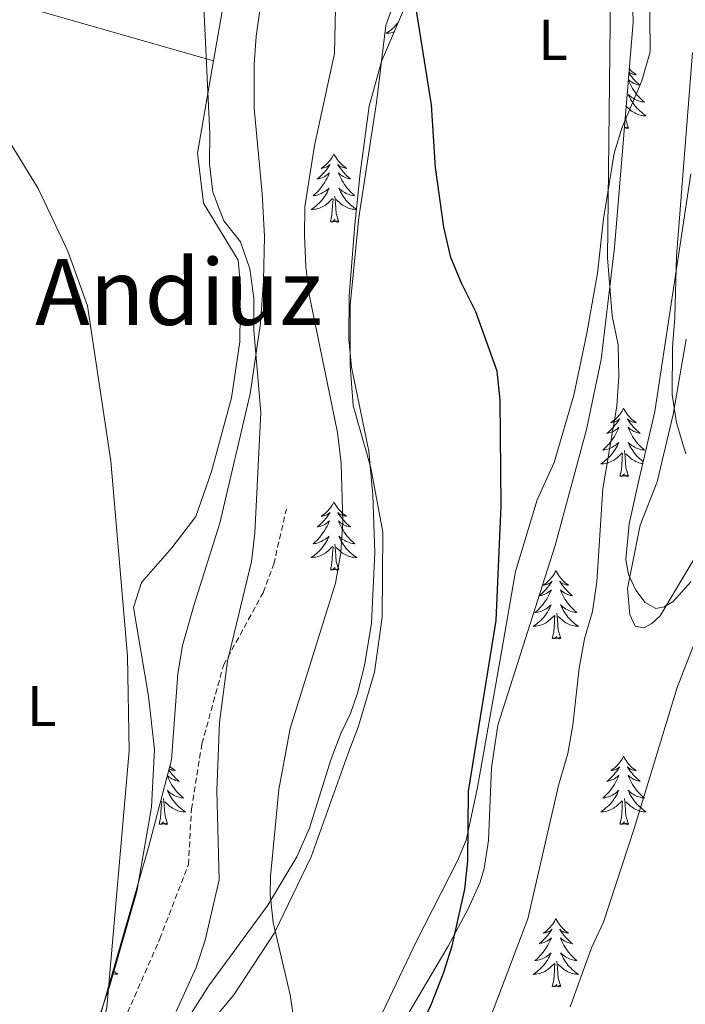
# Model space of a CAD drawing. Units: metres. Extents: x 603331 to 607830, y 4717241 to 4720279.
# Drawn here: x 604453 to 604570, y 4719100 to 4719272 of the extents above; entities that cross this region are included whole.
import ezdxf
from ezdxf.enums import TextEntityAlignment as Align

# ---------------------------------------------------------------- set-up
doc = ezdxf.new("R2010")
doc.units = ezdxf.units.M
doc.header["$MEASUREMENT"] = 0
doc.linetypes.add('TRAZOSX2', pattern=[1.5, 1, -0.5])
for name, color, linetype, lineweight in [('Level 21', 19, 'Continuous', 0), ('Level 35', 92, 'Continuous', 0), ('Level 36', 19, 'Continuous', 40), ('Level 37', 92, 'Continuous', 0), ('Level 4', 36, 'Continuous', 30), ('Level 45', 19, 'Continuous', 0), ('Level 5', 36, 'Continuous', 0)]:
    doc.layers.add(name, color=color, linetype=linetype, lineweight=lineweight)
doc.styles.add('Arial', font='ARIAL.TTF', dxfattribs={"height": 0.2})

msp = doc.modelspace()

# ---------------------------------------------------------------- linework, layer by layer
at = {"layer": 'Level 21', "color": 19, "linetype": 'TRAZOSX2', "lineweight": 0}
msp.add_polyline3d([(604420.38, 4718956.03, 503.23), (604423.32, 4718969.78, 503.51), (604427.49, 4718983.72, 504.17), (604432.39, 4718999.65, 505.58), (604437.31, 4719013.31, 506.8), (604442.03, 4719027.91, 507.65), (604444.08, 4719032.82, 507.65), (604448.44, 4719044.22, 508.3), (604454.69, 4719054.6, 509.25), (604456.91, 4719062.32, 509.81), (604459.96, 4719073.44, 510), (604463.13, 4719080.6, 510.56), (604465.74, 4719085.32, 510.66), (604470.3, 4719094.56, 511.5), (604477.74, 4719111.53, 512.92), (604482.75, 4719124.54, 513.57), (604483.27, 4719134.23, 514.04), (604485.1, 4719145.62, 514.33), (604488.88, 4719159.38, 515.08), (604495.78, 4719172.02, 516.02), (604497.64, 4719177.01, 516.21), (604499.85, 4719186.62, 516.87)], dxfattribs=at)
at = {"layer": 'Level 35', "color": 92, "linetype": 'Continuous', "lineweight": 0, "ltscale": 0.5}
for points in [[(604528.12, 4719110.25, 528.72), (604531.64, 4719116.89, 529.33), (604533.69, 4719121.45, 529.5), (604534.38, 4719123.83, 529.58), (604535.16, 4719128.75, 529.73), (604535.68, 4719141.43, 530.08), (604536.77, 4719148.85, 530.28), (604546.81, 4719180.24, 531.13), (604552.25, 4719200.55, 531.62), (604554.81, 4719212.78, 531.9), (604557.14, 4719232.34, 532.43), (604560.4, 4719271.71, 533.74), (604560.06, 4719284.13, 533.75), (604560.37, 4719286.62, 533.73), (604561.08, 4719289.09, 533.72), (604562.88, 4719292.39, 533.74), (604564.83, 4719294.42, 533.86), (604567.04, 4719295.72, 534.13), (604569.41, 4719296.52, 534.5), (604574.91, 4719297.62, 535.46)], [(604523.97, 4719282.44, 529.5), (604516.44, 4719264.83, 528.8), (604514.29, 4719257.02, 528.33), (604512.67, 4719244.87, 525.59), (604512.32, 4719241.32, 525.12), (604511.82, 4719236.35, 524.95), (604510.84, 4719223.83, 525.23), (604510.73, 4719216.34, 525.12), (604511.23, 4719211.42, 524.73), (604514.25, 4719196.73, 523.41), (604514.93, 4719189.08, 523.22)], [(604466.78, 4719096.3, 516.34), (604475.78, 4719127.51, 515.26), (604479.76, 4719142.83, 514.7), (604480.88, 4719157.83, 514.03), (604481.71, 4719162.8, 513.93), (604483.76, 4719169.97, 514.39), (604488.21, 4719184.19, 516.41), (604493.55, 4719206.78, 518.23), (604495.3, 4719219.13, 519.52), (604495.83, 4719226.56, 520.34), (604496.01, 4719234.26, 520.94), (604495.59, 4719241.72, 520.64), (604494.24, 4719256.66, 519.17), (604494.21, 4719264.29, 519.21), (604494.56, 4719269.25, 519.6), (604495.64, 4719276.67, 520.68)], [(604570.49, 4719245.18, 538.88), (604568.64, 4719232.84, 538.36), (604564.19, 4719203.69, 536.32), (604561.35, 4719191.4, 535.82), (604559.72, 4719184.05, 535.85), (604559.15, 4719177.83, 536.32), (604559.63, 4719175.17, 536.77), (604560.87, 4719172.48, 537.44), (604562.49, 4719170.32, 538.18), (604564.36, 4719169.24, 538.9), (604565.85, 4719169.54, 539.41), (604567.4, 4719170.5, 539.92), (604570.57, 4719173.95, 540.93)], [(604514.93, 4719189.08, 523.22), (604515.31, 4719179.07, 523.29), (604514.71, 4719166.71, 523.74), (604513.5, 4719159.32, 524.31), (604512.24, 4719154.46, 524.76), (604511.05, 4719150.89, 525.12), (604509.35, 4719147.43, 525.98), (604507.64, 4719142.8, 525.59), (604503.86, 4719130.89, 523.98), (604501.7, 4719125.86, 523.4), (604496.59, 4719117.41, 522.6), (604486.27, 4719103.27, 521.24), (604480.29, 4719093.9, 520.49)], [(604516.78, 4719091.03, 525.84), (604528.12, 4719110.25, 528.72)]]:
    msp.add_polyline3d(points, dxfattribs=at)
at = {"layer": 'Level 36', "color": 92, "linetype": 'Continuous', "lineweight": 0}
for points in [[(604519.36, 4719271.64), (604519.14, 4719271.38), (604518.91, 4719271.11), (604518.66, 4719270.85), (604518.41, 4719270.61), (604518.14, 4719270.37), (604517.86, 4719270.15), (604517.57, 4719269.94), (604517.28, 4719269.75), (604517.54, 4719269.76), (604517.81, 4719269.79), (604518.07, 4719269.83), (604518.33, 4719269.88), (604518.58, 4719269.96), (604518.64, 4719269.98)], [(604559.66, 4719262.8), (604559.68, 4719262.78), (604559.92, 4719262.45), (604560.17, 4719262.12), (604560.44, 4719261.81), (604560.72, 4719261.5), (604561.01, 4719261.21), (604561.32, 4719260.92), (604561.63, 4719260.65), (604561.51, 4719260.68), (604561.26, 4719260.74), (604561.02, 4719260.81), (604560.78, 4719260.9), (604560.55, 4719261), (604560.33, 4719261.12), (604560.11, 4719261.25), (604559.91, 4719261.39), (604559.71, 4719261.55), (604559.57, 4719261.68)], [(604559.73, 4719263.56), (604559.75, 4719263.54), (604559.97, 4719263.31), (604560.2, 4719263.1), (604560.44, 4719262.89), (604560.69, 4719262.7), (604560.95, 4719262.52), (604560.75, 4719262.55), (604560.55, 4719262.58), (604560.35, 4719262.64), (604560.15, 4719262.71), (604559.97, 4719262.79), (604559.78, 4719262.89), (604559.68, 4719262.96)], [(604559.57, 4719261.61), (604559.61, 4719261.5), (604559.77, 4719261.14), (604559.94, 4719260.78), (604560.12, 4719260.44), (604560.32, 4719260.1), (604560.53, 4719259.76), (604560.76, 4719259.44), (604561, 4719259.13), (604561.25, 4719258.83), (604561.51, 4719258.54), (604561.79, 4719258.26), (604562.08, 4719257.98), (604562.37, 4719257.73), (604562.18, 4719257.75), (604561.91, 4719257.8), (604561.65, 4719257.86), (604561.39, 4719257.94), (604561.13, 4719258.04), (604560.89, 4719258.14), (604560.65, 4719258.27), (604560.41, 4719258.4), (604560.19, 4719258.55), (604559.97, 4719258.72), (604559.76, 4719258.89), (604559.57, 4719259.08), (604559.71, 4719258.76), (604559.87, 4719258.43), (604560.03, 4719258.12), (604560.22, 4719257.82), (604560.41, 4719257.52), (604560.62, 4719257.23), (604560.85, 4719256.95), (604561.08, 4719256.68), (604561.33, 4719256.43), (604561.59, 4719256.18), (604561.85, 4719255.95), (604562.13, 4719255.72), (604562.42, 4719255.52), (604562.71, 4719255.32), (604562.45, 4719255.33), (604562.19, 4719255.36), (604561.92, 4719255.4), (604561.66, 4719255.46), (604561.41, 4719255.53), (604561.16, 4719255.62), (604560.91, 4719255.72), (604560.68, 4719255.84), (604560.45, 4719255.97), (604560.23, 4719256.11), (604560.01, 4719256.27), (604559.81, 4719256.44), (604559.19, 4719257.03)], [(604559.58, 4719253.19), (604559.15, 4719254.63), (604559.06, 4719255.53), (604559.06, 4719255.56)], [(604559.58, 4719253.19), (604559.41, 4719253.12), (604559.39, 4719253.36), (604559.2, 4719253.14), (604559.08, 4719253.34), (604558.96, 4719253.23), (604558.87, 4719253.22)], [(604508.15, 4719248.68), (604508.04, 4719248.46), (604507.88, 4719248.19), (604507.72, 4719247.92), (604507.53, 4719247.66), (604507.34, 4719247.42), (604507.13, 4719247.18), (604506.91, 4719246.95), (604506.68, 4719246.74), (604506.44, 4719246.53), (604506.19, 4719246.34), (604505.93, 4719246.16), (604506.13, 4719246.19), (604506.33, 4719246.22), (604506.53, 4719246.28), (604506.73, 4719246.35), (604506.92, 4719246.43), (604507.1, 4719246.53), (604507.27, 4719246.64), (604507.48, 4719246.84), (604507.44, 4719246.77), (604507.21, 4719246.43), (604506.96, 4719246.09), (604506.71, 4719245.76), (604506.44, 4719245.45), (604506.16, 4719245.14), (604505.87, 4719244.85), (604505.57, 4719244.57), (604505.25, 4719244.3), (604505.38, 4719244.32), (604505.62, 4719244.38), (604505.86, 4719244.45), (604506.1, 4719244.54), (604506.33, 4719244.64), (604506.55, 4719244.76), (604506.77, 4719244.89), (604506.98, 4719245.03), (604507.17, 4719245.19), (604507.36, 4719245.36), (604507.27, 4719245.14), (604507.12, 4719244.78), (604506.95, 4719244.42), (604506.76, 4719244.08), (604506.56, 4719243.74), (604506.35, 4719243.41), (604506.12, 4719243.08), (604505.88, 4719242.77), (604505.63, 4719242.47), (604505.37, 4719242.18), (604505.09, 4719241.9), (604504.81, 4719241.63), (604504.51, 4719241.37), (604504.71, 4719241.39), (604504.97, 4719241.44), (604505.23, 4719241.5), (604505.49, 4719241.58), (604505.75, 4719241.68), (604506, 4719241.78), (604506.24, 4719241.91), (604506.47, 4719242.04), (604506.7, 4719242.2), (604506.91, 4719242.36), (604507.12, 4719242.54), (604507.31, 4719242.72), (604507.17, 4719242.4)], [(604508.15, 4719248.68), (604508.26, 4719248.46), (604508.42, 4719248.19), (604508.58, 4719247.92), (604508.77, 4719247.66), (604508.96, 4719247.42), (604509.17, 4719247.18), (604509.39, 4719246.95), (604509.62, 4719246.74), (604509.86, 4719246.53), (604510.11, 4719246.34), (604510.37, 4719246.16), (604510.17, 4719246.19), (604509.97, 4719246.22), (604509.77, 4719246.28), (604509.57, 4719246.35), (604509.38, 4719246.43), (604509.2, 4719246.53), (604509.03, 4719246.64), (604508.82, 4719246.84), (604508.86, 4719246.77), (604509.09, 4719246.43), (604509.34, 4719246.09), (604509.59, 4719245.76), (604509.86, 4719245.45), (604510.14, 4719245.14), (604510.43, 4719244.85), (604510.73, 4719244.57), (604511.05, 4719244.3), (604510.92, 4719244.32), (604510.68, 4719244.38), (604510.44, 4719244.45), (604510.2, 4719244.54), (604509.97, 4719244.64), (604509.75, 4719244.76), (604509.53, 4719244.89), (604509.32, 4719245.03), (604509.13, 4719245.19), (604508.94, 4719245.36)], [(604508.94, 4719245.36), (604509.03, 4719245.14), (604509.18, 4719244.78), (604509.35, 4719244.42), (604509.54, 4719244.08), (604509.74, 4719243.74), (604509.95, 4719243.41), (604510.18, 4719243.08), (604510.42, 4719242.77), (604510.67, 4719242.47), (604510.93, 4719242.18), (604511.21, 4719241.9), (604511.49, 4719241.63), (604511.79, 4719241.37), (604511.59, 4719241.39), (604511.33, 4719241.44), (604511.07, 4719241.5), (604510.81, 4719241.58), (604510.55, 4719241.68), (604510.3, 4719241.78), (604510.06, 4719241.91), (604509.83, 4719242.04), (604509.6, 4719242.2), (604509.39, 4719242.36), (604509.18, 4719242.54), (604508.99, 4719242.72), (604509.13, 4719242.4), (604509.28, 4719242.08), (604509.45, 4719241.76), (604509.63, 4719241.46), (604509.83, 4719241.16), (604510.04, 4719240.87), (604510.26, 4719240.59), (604510.5, 4719240.32), (604510.74, 4719240.07), (604511, 4719239.82), (604511.27, 4719239.59), (604511.55, 4719239.37), (604511.84, 4719239.16), (604512.09, 4719238.99)], [(604507.17, 4719242.4), (604507.02, 4719242.08), (604506.85, 4719241.76), (604506.67, 4719241.46), (604506.47, 4719241.16), (604506.26, 4719240.87), (604506.03, 4719240.59), (604505.8, 4719240.32), (604505.55, 4719240.07), (604505.3, 4719239.82), (604505.03, 4719239.59), (604504.75, 4719239.37), (604504.46, 4719239.16), (604504.17, 4719238.97), (604504.43, 4719238.98), (604504.7, 4719239), (604504.96, 4719239.04), (604505.22, 4719239.1), (604505.47, 4719239.17), (604505.72, 4719239.26), (604505.97, 4719239.36), (604506.21, 4719239.48), (604506.43, 4719239.61), (604506.66, 4719239.75), (604506.87, 4719239.91), (604507.07, 4719240.08), (604507.92, 4719240.88)], [(604507.53, 4719236.83), (604507.77, 4719237.95), (604507.89, 4719239.69), (604507.94, 4719240.12), (604508, 4719240.85)], [(604509, 4719236.83), (604508.57, 4719238.27), (604508.48, 4719239.17), (604508.43, 4719240.12), (604508.33, 4719241.29)], [(604512.09, 4719238.97), (604511.86, 4719238.98), (604511.6, 4719239), (604511.34, 4719239.04), (604511.08, 4719239.1), (604510.83, 4719239.17), (604510.57, 4719239.26), (604510.33, 4719239.36), (604510.09, 4719239.48), (604509.86, 4719239.61), (604509.64, 4719239.75), (604509.43, 4719239.91), (604509.23, 4719240.08), (604508.57, 4719240.7)], [(604509, 4719236.83), (604508.83, 4719236.76), (604508.81, 4719237), (604508.62, 4719236.78), (604508.5, 4719236.98), (604508.37, 4719236.87), (604508.11, 4719236.82), (604508.3, 4719237.21), (604507.92, 4719236.83), (604507.73, 4719236.78), (604507.69, 4719236.94), (604507.53, 4719236.83)], [(604558.73, 4719204.24), (604558.62, 4719204.02), (604558.47, 4719203.75), (604558.3, 4719203.48), (604558.12, 4719203.22), (604557.92, 4719202.98), (604557.71, 4719202.74), (604557.5, 4719202.51), (604557.27, 4719202.3), (604557.03, 4719202.09), (604556.77, 4719201.9), (604556.51, 4719201.72), (604556.71, 4719201.75), (604556.92, 4719201.79), (604557.12, 4719201.84), (604557.31, 4719201.91), (604557.5, 4719202), (604557.68, 4719202.09), (604557.85, 4719202.21), (604558.06, 4719202.4), (604558.02, 4719202.33), (604557.79, 4719201.99), (604557.55, 4719201.65), (604557.29, 4719201.32), (604557.02, 4719201.01), (604556.74, 4719200.7), (604556.45, 4719200.41), (604556.15, 4719200.13), (604555.83, 4719199.86), (604555.96, 4719199.88), (604556.2, 4719199.94), (604556.45, 4719200.01), (604556.68, 4719200.1), (604556.91, 4719200.2), (604557.14, 4719200.32), (604557.35, 4719200.45), (604557.56, 4719200.6), (604557.76, 4719200.75), (604557.94, 4719200.92), (604557.85, 4719200.7), (604557.7, 4719200.34), (604557.53, 4719199.98), (604557.34, 4719199.64), (604557.14, 4719199.3), (604556.93, 4719198.97), (604556.7, 4719198.64), (604556.47, 4719198.33), (604556.21, 4719198.03), (604555.95, 4719197.74), (604555.67, 4719197.46), (604555.39, 4719197.19), (604555.09, 4719196.93), (604555.29, 4719196.95), (604555.55, 4719197), (604555.82, 4719197.06), (604556.08, 4719197.14), (604556.33, 4719197.24), (604556.58, 4719197.34), (604556.82, 4719197.47), (604557.05, 4719197.61), (604557.28, 4719197.76), (604557.49, 4719197.92), (604557.7, 4719198.1), (604557.9, 4719198.28), (604557.75, 4719197.96)], [(604558.73, 4719204.24), (604558.84, 4719204.02), (604559, 4719203.75), (604559.17, 4719203.48), (604559.35, 4719203.22), (604559.54, 4719202.98), (604559.75, 4719202.74), (604559.97, 4719202.51), (604560.2, 4719202.3), (604560.44, 4719202.09), (604560.69, 4719201.9), (604560.95, 4719201.72), (604560.75, 4719201.75), (604560.55, 4719201.79), (604560.35, 4719201.84), (604560.15, 4719201.91), (604559.96, 4719202), (604559.78, 4719202.09), (604559.61, 4719202.21), (604559.4, 4719202.4), (604559.45, 4719202.33), (604559.67, 4719201.99), (604559.92, 4719201.65), (604560.17, 4719201.32), (604560.44, 4719201.01), (604560.72, 4719200.7), (604561.01, 4719200.41), (604561.32, 4719200.13), (604561.63, 4719199.86), (604561.51, 4719199.88), (604561.26, 4719199.94), (604561.02, 4719200.01), (604560.78, 4719200.1), (604560.55, 4719200.2), (604560.33, 4719200.32), (604560.11, 4719200.45), (604559.91, 4719200.6), (604559.71, 4719200.75)], [(604559.71, 4719200.75), (604559.52, 4719200.92), (604559.61, 4719200.7), (604559.77, 4719200.34), (604559.94, 4719199.98), (604560.12, 4719199.64), (604560.32, 4719199.3), (604560.53, 4719198.97), (604560.76, 4719198.64), (604561, 4719198.33), (604561.25, 4719198.03), (604561.51, 4719197.74), (604561.79, 4719197.46), (604562.08, 4719197.19), (604562.37, 4719196.93), (604562.18, 4719196.95), (604561.91, 4719197), (604561.65, 4719197.06), (604561.39, 4719197.14), (604561.13, 4719197.24), (604560.89, 4719197.34), (604560.64, 4719197.47), (604560.41, 4719197.61), (604560.19, 4719197.76), (604559.97, 4719197.92), (604559.76, 4719198.1), (604559.57, 4719198.28), (604559.71, 4719197.96), (604559.86, 4719197.64), (604560.03, 4719197.32), (604560.22, 4719197.02), (604560.41, 4719196.72), (604560.62, 4719196.43), (604560.85, 4719196.15), (604561.08, 4719195.89), (604561.33, 4719195.63), (604561.59, 4719195.38), (604561.85, 4719195.15), (604562.13, 4719194.93), (604562.16, 4719194.91)], [(604557.75, 4719197.96), (604557.6, 4719197.64), (604557.43, 4719197.32), (604557.25, 4719197.02), (604557.05, 4719196.72), (604556.84, 4719196.43), (604556.62, 4719196.15), (604556.38, 4719195.89), (604556.14, 4719195.63), (604555.88, 4719195.38), (604555.61, 4719195.15), (604555.33, 4719194.93), (604555.04, 4719194.72), (604554.75, 4719194.53), (604555.02, 4719194.54), (604555.28, 4719194.56), (604555.54, 4719194.6), (604555.8, 4719194.66), (604556.06, 4719194.73), (604556.31, 4719194.82), (604556.55, 4719194.92), (604556.79, 4719195.04), (604557.02, 4719195.17), (604557.24, 4719195.31), (604557.45, 4719195.47), (604557.66, 4719195.64), (604558.5, 4719196.44)], [(604558.11, 4719192.39), (604558.36, 4719193.51), (604558.47, 4719195.25), (604558.52, 4719195.68), (604558.58, 4719196.41)], [(604559.58, 4719192.39), (604559.15, 4719193.83), (604559.06, 4719194.74), (604559.02, 4719195.68), (604558.91, 4719196.85)], [(604562.08, 4719194.58), (604561.92, 4719194.6), (604561.66, 4719194.66), (604561.41, 4719194.73), (604561.16, 4719194.82), (604560.91, 4719194.92), (604560.68, 4719195.04), (604560.45, 4719195.17), (604560.22, 4719195.31), (604560.01, 4719195.47), (604559.81, 4719195.64), (604559.15, 4719196.26)], [(604559.58, 4719192.39), (604559.41, 4719192.32), (604559.39, 4719192.56), (604559.2, 4719192.34), (604559.08, 4719192.54), (604558.96, 4719192.44), (604558.69, 4719192.38), (604558.88, 4719192.77), (604558.5, 4719192.39), (604558.31, 4719192.34), (604558.27, 4719192.5), (604558.11, 4719192.39)], [(604508.15, 4719187.88), (604508.04, 4719187.66), (604507.88, 4719187.39), (604507.71, 4719187.12), (604507.53, 4719186.87), (604507.34, 4719186.62), (604507.13, 4719186.38), (604506.91, 4719186.15), (604506.68, 4719185.94), (604506.44, 4719185.74), (604506.19, 4719185.54), (604505.93, 4719185.37), (604506.13, 4719185.39), (604506.33, 4719185.43), (604506.53, 4719185.48), (604506.73, 4719185.55), (604506.92, 4719185.64), (604507.1, 4719185.74), (604507.27, 4719185.85), (604507.48, 4719186.04), (604507.44, 4719185.97), (604507.21, 4719185.63), (604506.96, 4719185.29), (604506.71, 4719184.97), (604506.44, 4719184.65), (604506.16, 4719184.34), (604505.87, 4719184.05), (604505.56, 4719183.77), (604505.25, 4719183.5), (604505.37, 4719183.52), (604505.62, 4719183.58), (604505.86, 4719183.65), (604506.1, 4719183.74), (604506.33, 4719183.84), (604506.55, 4719183.96), (604506.77, 4719184.09), (604506.98, 4719184.24), (604507.17, 4719184.39), (604507.36, 4719184.56), (604507.27, 4719184.34), (604507.12, 4719183.98), (604506.95, 4719183.63), (604506.76, 4719183.28), (604506.56, 4719182.94), (604506.35, 4719182.61), (604506.12, 4719182.29), (604505.88, 4719181.97), (604505.63, 4719181.67), (604505.37, 4719181.38), (604505.09, 4719181.1), (604504.81, 4719180.83), (604504.51, 4719180.57), (604504.7, 4719180.6), (604504.97, 4719180.64), (604505.23, 4719180.7), (604505.49, 4719180.78), (604505.75, 4719180.88), (604506, 4719180.99), (604506.24, 4719181.11), (604506.47, 4719181.25), (604506.7, 4719181.4), (604506.91, 4719181.56), (604507.12, 4719181.74), (604507.31, 4719181.92), (604507.17, 4719181.6)], [(604508.15, 4719187.88), (604508.26, 4719187.66), (604508.41, 4719187.39), (604508.58, 4719187.12), (604508.77, 4719186.87), (604508.96, 4719186.62), (604509.17, 4719186.38), (604509.39, 4719186.15), (604509.61, 4719185.94), (604509.85, 4719185.74), (604510.11, 4719185.54), (604510.37, 4719185.37), (604510.17, 4719185.39), (604509.96, 4719185.43), (604509.77, 4719185.48), (604509.57, 4719185.55), (604509.38, 4719185.64), (604509.2, 4719185.74), (604509.03, 4719185.85), (604508.82, 4719186.04), (604508.86, 4719185.97), (604509.09, 4719185.63), (604509.33, 4719185.29), (604509.59, 4719184.97), (604509.86, 4719184.65), (604510.14, 4719184.34), (604510.43, 4719184.05), (604510.73, 4719183.77), (604511.05, 4719183.5), (604510.92, 4719183.52), (604510.68, 4719183.58), (604510.43, 4719183.65), (604510.2, 4719183.74), (604509.97, 4719183.84), (604509.75, 4719183.96), (604509.53, 4719184.09), (604509.32, 4719184.24), (604509.13, 4719184.39), (604508.94, 4719184.56), (604509.03, 4719184.34), (604509.18, 4719183.98), (604509.35, 4719183.63), (604509.54, 4719183.28), (604509.74, 4719182.94), (604509.95, 4719182.61), (604510.18, 4719182.29), (604510.42, 4719181.97), (604510.67, 4719181.67), (604510.93, 4719181.38), (604511.21, 4719181.1), (604511.49, 4719180.83), (604511.79, 4719180.57), (604511.59, 4719180.6), (604511.33, 4719180.64), (604511.06, 4719180.7), (604510.81, 4719180.78), (604510.55, 4719180.88), (604510.3, 4719180.99), (604510.06, 4719181.11), (604509.83, 4719181.25), (604509.6, 4719181.4), (604509.39, 4719181.56), (604509.18, 4719181.74), (604508.99, 4719181.92), (604509.13, 4719181.6)], [(604507.17, 4719181.6), (604507.02, 4719181.28), (604506.85, 4719180.96), (604506.67, 4719180.66), (604506.47, 4719180.36), (604506.26, 4719180.07), (604506.03, 4719179.8), (604505.8, 4719179.53), (604505.55, 4719179.27), (604505.3, 4719179.02), (604505.03, 4719178.79), (604504.75, 4719178.57), (604504.46, 4719178.36), (604504.17, 4719178.17), (604504.43, 4719178.18), (604504.7, 4719178.2), (604504.96, 4719178.24), (604505.22, 4719178.3), (604505.47, 4719178.37), (604505.72, 4719178.46), (604505.97, 4719178.56), (604506.21, 4719178.68), (604506.43, 4719178.81), (604506.66, 4719178.95), (604506.87, 4719179.11), (604507.07, 4719179.28), (604507.92, 4719180.08)], [(604509, 4719176.03), (604508.57, 4719177.47), (604508.48, 4719178.38), (604508.43, 4719179.32), (604508.33, 4719180.49)], [(604509.13, 4719181.6), (604509.28, 4719181.28), (604509.45, 4719180.96), (604509.63, 4719180.66), (604509.83, 4719180.36), (604510.04, 4719180.07), (604510.26, 4719179.8), (604510.5, 4719179.53), (604510.74, 4719179.27), (604511, 4719179.02), (604511.27, 4719178.79), (604511.55, 4719178.57), (604511.84, 4719178.36), (604512.13, 4719178.17), (604511.86, 4719178.18), (604511.6, 4719178.2), (604511.34, 4719178.24), (604511.08, 4719178.3), (604510.83, 4719178.37), (604510.57, 4719178.46), (604510.33, 4719178.56), (604510.09, 4719178.68), (604509.86, 4719178.81), (604509.64, 4719178.95), (604509.43, 4719179.11), (604509.23, 4719179.28), (604508.57, 4719179.9)], [(604507.53, 4719176.03), (604507.77, 4719177.15), (604507.89, 4719178.89), (604507.94, 4719179.32), (604508, 4719180.05)], [(604509, 4719176.03), (604508.83, 4719175.96), (604508.81, 4719176.2), (604508.62, 4719175.98), (604508.5, 4719176.18), (604508.37, 4719176.08), (604508.11, 4719176.02), (604508.3, 4719176.42), (604507.92, 4719176.04), (604507.73, 4719175.98), (604507.69, 4719176.14), (604507.53, 4719176.03)], [(604546.91, 4719175.86), (604546.8, 4719175.64), (604546.65, 4719175.36), (604546.48, 4719175.1), (604546.3, 4719174.84), (604546.11, 4719174.59), (604545.9, 4719174.36), (604545.68, 4719174.13), (604545.45, 4719173.91), (604545.21, 4719173.71), (604544.96, 4719173.52), (604544.7, 4719173.34), (604544.9, 4719173.36), (604545.1, 4719173.4), (604545.3, 4719173.46), (604545.49, 4719173.53), (604545.68, 4719173.61), (604545.86, 4719173.71), (604546.04, 4719173.82), (604546.24, 4719174.01), (604546.2, 4719173.95), (604545.97, 4719173.6), (604545.73, 4719173.27), (604545.47, 4719172.94), (604545.21, 4719172.62), (604544.93, 4719172.32), (604544.63, 4719172.03), (604544.33, 4719171.74), (604544.02, 4719171.47), (604544.14, 4719171.5), (604544.39, 4719171.55), (604544.63, 4719171.63), (604544.86, 4719171.71), (604545.09, 4719171.82), (604545.32, 4719171.94), (604545.53, 4719172.07), (604545.74, 4719172.21), (604545.94, 4719172.37), (604546.13, 4719172.54), (604546.04, 4719172.32), (604545.88, 4719171.96), (604545.71, 4719171.6), (604545.53, 4719171.25), (604545.33, 4719170.91), (604545.11, 4719170.58), (604544.89, 4719170.26), (604544.65, 4719169.95), (604544.4, 4719169.65), (604544.13, 4719169.35), (604543.86, 4719169.07), (604543.57, 4719168.8), (604543.27, 4719168.54), (604543.47, 4719168.57), (604543.74, 4719168.62), (604544, 4719168.68), (604544.26, 4719168.76), (604544.51, 4719168.85), (604544.76, 4719168.96), (604545, 4719169.08), (604545.24, 4719169.22), (604545.46, 4719169.37), (604545.68, 4719169.54), (604545.88, 4719169.71), (604546.08, 4719169.9), (604545.94, 4719169.57)], [(604546.91, 4719175.86), (604547.03, 4719175.64), (604547.18, 4719175.36), (604547.35, 4719175.1), (604547.53, 4719174.84), (604547.73, 4719174.59), (604547.93, 4719174.36), (604548.15, 4719174.13), (604548.38, 4719173.91), (604548.62, 4719173.71), (604548.87, 4719173.52), (604549.13, 4719173.34), (604548.93, 4719173.36), (604548.73, 4719173.4), (604548.53, 4719173.46), (604548.34, 4719173.53), (604548.15, 4719173.61), (604547.97, 4719173.71), (604547.79, 4719173.82), (604547.59, 4719174.01), (604547.63, 4719173.95), (604547.86, 4719173.6), (604548.1, 4719173.27), (604548.36, 4719172.94), (604548.63, 4719172.62), (604548.91, 4719172.32), (604549.2, 4719172.03), (604549.5, 4719171.74), (604549.81, 4719171.47), (604549.69, 4719171.5), (604549.44, 4719171.55), (604549.2, 4719171.63), (604548.96, 4719171.71), (604548.73, 4719171.82), (604548.51, 4719171.94), (604548.29, 4719172.07), (604548.09, 4719172.21), (604547.89, 4719172.37), (604547.7, 4719172.54), (604547.79, 4719172.32), (604547.95, 4719171.96), (604548.12, 4719171.6), (604548.3, 4719171.25), (604548.5, 4719170.91), (604548.71, 4719170.58), (604548.94, 4719170.26), (604549.18, 4719169.95), (604549.43, 4719169.65), (604549.7, 4719169.35), (604549.97, 4719169.07), (604550.26, 4719168.8), (604550.55, 4719168.54), (604550.36, 4719168.57), (604550.09, 4719168.62), (604549.83, 4719168.68), (604549.57, 4719168.76), (604549.31, 4719168.85), (604549.07, 4719168.96), (604548.83, 4719169.08), (604548.59, 4719169.22), (604548.37, 4719169.37), (604548.15, 4719169.54), (604547.95, 4719169.71), (604547.75, 4719169.9), (604547.89, 4719169.57)], [(604545.94, 4719169.57), (604545.78, 4719169.25), (604545.61, 4719168.94), (604545.43, 4719168.63), (604545.23, 4719168.34), (604545.02, 4719168.05), (604544.8, 4719167.77), (604544.57, 4719167.5), (604544.32, 4719167.24), (604544.06, 4719167), (604543.79, 4719166.76), (604543.51, 4719166.54), (604543.22, 4719166.33), (604542.93, 4719166.14), (604543.2, 4719166.15), (604543.46, 4719166.18), (604543.72, 4719166.22), (604543.98, 4719166.28), (604544.24, 4719166.35), (604544.49, 4719166.43), (604544.73, 4719166.54), (604544.97, 4719166.65), (604545.2, 4719166.78), (604545.42, 4719166.93), (604545.63, 4719167.09), (604545.84, 4719167.26), (604546.69, 4719168.06)], [(604547.77, 4719164.01), (604547.34, 4719165.45), (604547.25, 4719166.35), (604547.2, 4719167.3), (604547.1, 4719168.46)], [(604547.89, 4719169.57), (604548.05, 4719169.25), (604548.21, 4719168.94), (604548.4, 4719168.63), (604548.59, 4719168.34), (604548.81, 4719168.05), (604549.03, 4719167.77), (604549.26, 4719167.5), (604549.51, 4719167.24), (604549.77, 4719167), (604550.04, 4719166.76), (604550.31, 4719166.54), (604550.6, 4719166.33), (604550.89, 4719166.14), (604550.63, 4719166.15), (604550.37, 4719166.18), (604550.1, 4719166.22), (604549.85, 4719166.28), (604549.59, 4719166.35), (604549.34, 4719166.43), (604549.1, 4719166.54), (604548.86, 4719166.65), (604548.63, 4719166.78), (604548.41, 4719166.93), (604548.19, 4719167.09), (604547.99, 4719167.26), (604547.33, 4719167.88)], [(604546.29, 4719164.01), (604546.54, 4719165.12), (604546.65, 4719166.87), (604546.7, 4719167.3), (604546.76, 4719168.02)], [(604547.77, 4719164.01), (604547.59, 4719163.94), (604547.57, 4719164.18), (604547.38, 4719163.96), (604547.26, 4719164.16), (604547.14, 4719164.05), (604546.87, 4719164), (604547.07, 4719164.39), (604546.68, 4719164.01), (604546.49, 4719163.96), (604546.45, 4719164.12), (604546.29, 4719164.01)], [(604558.73, 4719143.44), (604558.62, 4719143.23), (604558.47, 4719142.95), (604558.3, 4719142.68), (604558.11, 4719142.43), (604557.92, 4719142.18), (604557.71, 4719141.94), (604557.49, 4719141.72), (604557.27, 4719141.5), (604557.03, 4719141.3), (604556.77, 4719141.11), (604556.51, 4719140.93), (604556.71, 4719140.95), (604556.92, 4719140.99), (604557.11, 4719141.04), (604557.31, 4719141.11), (604557.5, 4719141.2), (604557.68, 4719141.3), (604557.85, 4719141.41), (604558.06, 4719141.6), (604558.02, 4719141.54), (604557.79, 4719141.19), (604557.55, 4719140.85), (604557.29, 4719140.53), (604557.02, 4719140.21), (604556.74, 4719139.91), (604556.45, 4719139.61), (604556.15, 4719139.33), (604555.83, 4719139.06), (604555.96, 4719139.08), (604556.2, 4719139.14), (604556.45, 4719139.21), (604556.68, 4719139.3), (604556.91, 4719139.4), (604557.13, 4719139.52), (604557.35, 4719139.65), (604557.56, 4719139.8), (604557.75, 4719139.96), (604557.94, 4719140.12), (604557.85, 4719139.9), (604557.7, 4719139.54), (604557.53, 4719139.19), (604557.34, 4719138.84), (604557.14, 4719138.5), (604556.93, 4719138.17), (604556.7, 4719137.85), (604556.46, 4719137.54), (604556.21, 4719137.23), (604555.95, 4719136.94), (604555.67, 4719136.66), (604555.39, 4719136.39), (604555.09, 4719136.13), (604555.29, 4719136.16), (604555.55, 4719136.2), (604555.82, 4719136.27), (604556.07, 4719136.35), (604556.33, 4719136.44), (604556.58, 4719136.55), (604556.82, 4719136.67), (604557.05, 4719136.81), (604557.28, 4719136.96), (604557.49, 4719137.12), (604557.7, 4719137.3), (604557.89, 4719137.49), (604557.75, 4719137.16)], [(604558.73, 4719143.44), (604558.84, 4719143.23), (604559, 4719142.95), (604559.17, 4719142.68), (604559.35, 4719142.43), (604559.54, 4719142.18), (604559.75, 4719141.94), (604559.97, 4719141.72), (604560.2, 4719141.5), (604560.44, 4719141.3), (604560.69, 4719141.11), (604560.95, 4719140.93), (604560.75, 4719140.95), (604560.55, 4719140.99), (604560.35, 4719141.04), (604560.15, 4719141.11), (604559.96, 4719141.2), (604559.78, 4719141.3), (604559.61, 4719141.41), (604559.4, 4719141.6), (604559.44, 4719141.54), (604559.67, 4719141.19), (604559.92, 4719140.85), (604560.17, 4719140.53), (604560.44, 4719140.21), (604560.72, 4719139.91), (604561.01, 4719139.61), (604561.32, 4719139.33), (604561.63, 4719139.06), (604561.51, 4719139.08), (604561.26, 4719139.14), (604561.02, 4719139.21), (604560.78, 4719139.3), (604560.55, 4719139.4), (604560.33, 4719139.52), (604560.11, 4719139.65), (604559.9, 4719139.8), (604559.71, 4719139.96), (604559.52, 4719140.12), (604559.61, 4719139.9), (604559.76, 4719139.54), (604559.93, 4719139.19), (604560.12, 4719138.84), (604560.32, 4719138.5), (604560.53, 4719138.17), (604560.76, 4719137.85), (604561, 4719137.54), (604561.25, 4719137.23), (604561.51, 4719136.94), (604561.79, 4719136.66), (604562.07, 4719136.39), (604562.37, 4719136.13), (604562.18, 4719136.16), (604561.91, 4719136.2), (604561.65, 4719136.27), (604561.39, 4719136.35), (604561.13, 4719136.44), (604560.88, 4719136.55), (604560.64, 4719136.67), (604560.41, 4719136.81), (604560.18, 4719136.96), (604559.97, 4719137.12), (604559.76, 4719137.3), (604559.57, 4719137.49), (604559.71, 4719137.16)], [(604479.29, 4719141.02), (604479.41, 4719140.85), (604479.67, 4719140.53), (604479.94, 4719140.21), (604480.22, 4719139.91), (604480.51, 4719139.61), (604480.81, 4719139.33), (604481.12, 4719139.06), (604481, 4719139.08), (604480.75, 4719139.14), (604480.51, 4719139.21), (604480.28, 4719139.3), (604480.05, 4719139.4), (604479.82, 4719139.52), (604479.61, 4719139.65), (604479.4, 4719139.8), (604479.2, 4719139.96), (604479.05, 4719140.09)], [(604479.47, 4719141.71), (604479.69, 4719141.5), (604479.93, 4719141.3), (604480.18, 4719141.11), (604480.44, 4719140.93), (604480.24, 4719140.95), (604480.04, 4719140.99), (604479.84, 4719141.04), (604479.65, 4719141.11), (604479.46, 4719141.2), (604479.35, 4719141.26)], [(604479.04, 4719140.06), (604479.1, 4719139.9), (604479.26, 4719139.54), (604479.43, 4719139.19), (604479.61, 4719138.84), (604479.81, 4719138.5), (604480.03, 4719138.17), (604480.25, 4719137.85), (604480.49, 4719137.54), (604480.74, 4719137.23), (604481.01, 4719136.94), (604481.28, 4719136.66), (604481.57, 4719136.39), (604481.87, 4719136.13), (604481.67, 4719136.16), (604481.4, 4719136.2), (604481.14, 4719136.27), (604480.88, 4719136.35), (604480.63, 4719136.44), (604480.38, 4719136.55), (604480.14, 4719136.67), (604479.9, 4719136.81), (604479.68, 4719136.96), (604479.46, 4719137.12), (604479.26, 4719137.3), (604479.06, 4719137.49), (604479.2, 4719137.16), (604479.36, 4719136.84), (604479.53, 4719136.52), (604479.71, 4719136.22), (604479.91, 4719135.92), (604480.12, 4719135.64), (604480.34, 4719135.36), (604480.57, 4719135.09), (604480.82, 4719134.83), (604481.08, 4719134.59), (604481.35, 4719134.35), (604481.63, 4719134.13), (604481.92, 4719133.92), (604482.21, 4719133.73), (604481.94, 4719133.74), (604481.68, 4719133.76), (604481.42, 4719133.8), (604481.16, 4719133.86), (604480.9, 4719133.93), (604480.65, 4719134.02), (604480.41, 4719134.12), (604480.17, 4719134.24), (604479.94, 4719134.37), (604479.72, 4719134.52), (604479.51, 4719134.67), (604479.3, 4719134.84), (604478.64, 4719135.46)], [(604477.61, 4719131.59), (604477.85, 4719132.71), (604477.97, 4719134.45), (604478.01, 4719134.89), (604478.08, 4719135.61)], [(604477.86, 4719135.51), (604478, 4719135.64)], [(604479.08, 4719131.59), (604478.65, 4719133.03), (604478.56, 4719133.94), (604478.51, 4719134.89), (604478.41, 4719136.05)], [(604557.75, 4719137.16), (604557.6, 4719136.84), (604557.43, 4719136.52), (604557.25, 4719136.22), (604557.05, 4719135.92), (604556.84, 4719135.64), (604556.62, 4719135.36), (604556.38, 4719135.09), (604556.14, 4719134.83), (604555.88, 4719134.59), (604555.61, 4719134.35), (604555.33, 4719134.13), (604555.04, 4719133.92), (604554.75, 4719133.73), (604555.02, 4719133.74), (604555.28, 4719133.76), (604555.54, 4719133.8), (604555.8, 4719133.86), (604556.05, 4719133.93), (604556.31, 4719134.02), (604556.55, 4719134.12), (604556.79, 4719134.24), (604557.02, 4719134.37), (604557.24, 4719134.52), (604557.45, 4719134.67), (604557.65, 4719134.84), (604558.5, 4719135.64)], [(604558.11, 4719131.59), (604558.36, 4719132.71), (604558.47, 4719134.45), (604558.52, 4719134.89), (604558.58, 4719135.61)], [(604559.58, 4719131.59), (604559.15, 4719133.03), (604559.06, 4719133.94), (604559.02, 4719134.89), (604558.91, 4719136.05)], [(604559.71, 4719137.16), (604559.86, 4719136.84), (604560.03, 4719136.52), (604560.21, 4719136.22), (604560.41, 4719135.92), (604560.62, 4719135.64), (604560.85, 4719135.36), (604561.08, 4719135.09), (604561.33, 4719134.83), (604561.58, 4719134.59), (604561.85, 4719134.35), (604562.13, 4719134.13), (604562.42, 4719133.92), (604562.71, 4719133.73), (604562.45, 4719133.74), (604562.18, 4719133.76), (604561.92, 4719133.8), (604561.66, 4719133.86), (604561.41, 4719133.93), (604561.16, 4719134.02), (604560.91, 4719134.12), (604560.67, 4719134.24), (604560.45, 4719134.37), (604560.22, 4719134.52), (604560.01, 4719134.67), (604559.81, 4719134.84), (604559.15, 4719135.46)], [(604479.08, 4719131.59), (604478.9, 4719131.53), (604478.88, 4719131.76), (604478.69, 4719131.54), (604478.57, 4719131.75), (604478.45, 4719131.64), (604478.18, 4719131.58), (604478.38, 4719131.98), (604477.99, 4719131.6), (604477.81, 4719131.54), (604477.76, 4719131.7), (604477.61, 4719131.59)], [(604559.58, 4719131.59), (604559.41, 4719131.53), (604559.39, 4719131.76), (604559.2, 4719131.54), (604559.08, 4719131.75), (604558.96, 4719131.64), (604558.69, 4719131.58), (604558.88, 4719131.98), (604558.5, 4719131.6), (604558.31, 4719131.54), (604558.27, 4719131.7), (604558.11, 4719131.59)], [(604546.91, 4719115.06), (604546.8, 4719114.84), (604546.65, 4719114.57), (604546.48, 4719114.3), (604546.3, 4719114.04), (604546.1, 4719113.8), (604545.9, 4719113.56), (604545.68, 4719113.33), (604545.45, 4719113.12), (604545.21, 4719112.91), (604544.96, 4719112.72), (604544.7, 4719112.54), (604544.9, 4719112.57), (604545.1, 4719112.6), (604545.3, 4719112.66), (604545.49, 4719112.73), (604545.68, 4719112.81), (604545.86, 4719112.91), (604546.04, 4719113.02), (604546.24, 4719113.22), (604546.2, 4719113.15), (604545.97, 4719112.8), (604545.73, 4719112.47), (604545.47, 4719112.14), (604545.2, 4719111.83), (604544.92, 4719111.52), (604544.63, 4719111.23), (604544.33, 4719110.94), (604544.02, 4719110.67), (604544.14, 4719110.7), (604544.39, 4719110.76), (604544.63, 4719110.83), (604544.86, 4719110.92), (604545.09, 4719111.02), (604545.32, 4719111.14), (604545.53, 4719111.27), (604545.74, 4719111.41), (604545.94, 4719111.57), (604546.13, 4719111.74), (604546.04, 4719111.52), (604545.88, 4719111.16), (604545.71, 4719110.8), (604545.53, 4719110.46), (604545.33, 4719110.12), (604545.11, 4719109.78), (604544.89, 4719109.46), (604544.65, 4719109.15), (604544.4, 4719108.85), (604544.13, 4719108.56), (604543.86, 4719108.28), (604543.57, 4719108), (604543.27, 4719107.75), (604543.47, 4719107.77), (604543.74, 4719107.82), (604544, 4719107.88), (604544.26, 4719107.96), (604544.51, 4719108.06), (604544.76, 4719108.16), (604545, 4719108.29), (604545.24, 4719108.42), (604545.46, 4719108.57), (604545.68, 4719108.74), (604545.88, 4719108.91), (604546.08, 4719109.1), (604545.94, 4719108.78)], [(604546.91, 4719115.06), (604547.03, 4719114.84), (604547.18, 4719114.57), (604547.35, 4719114.3), (604547.53, 4719114.04), (604547.72, 4719113.8), (604547.93, 4719113.56), (604548.15, 4719113.33), (604548.38, 4719113.12), (604548.62, 4719112.91), (604548.87, 4719112.72), (604549.13, 4719112.54), (604548.93, 4719112.57), (604548.73, 4719112.6), (604548.53, 4719112.66), (604548.33, 4719112.73), (604548.15, 4719112.81), (604547.97, 4719112.91), (604547.79, 4719113.02), (604547.59, 4719113.22), (604547.63, 4719113.15), (604547.86, 4719112.8), (604548.1, 4719112.47), (604548.36, 4719112.14), (604548.62, 4719111.83), (604548.9, 4719111.52), (604549.2, 4719111.23), (604549.5, 4719110.94), (604549.81, 4719110.67), (604549.69, 4719110.7), (604549.44, 4719110.76), (604549.2, 4719110.83), (604548.96, 4719110.92), (604548.73, 4719111.02), (604548.51, 4719111.14), (604548.29, 4719111.27), (604548.09, 4719111.41), (604547.89, 4719111.57), (604547.7, 4719111.74), (604547.79, 4719111.52), (604547.95, 4719111.16), (604548.12, 4719110.8), (604548.3, 4719110.46), (604548.5, 4719110.12), (604548.71, 4719109.78), (604548.94, 4719109.46), (604549.18, 4719109.15), (604549.43, 4719108.85), (604549.7, 4719108.56), (604549.97, 4719108.28), (604550.26, 4719108), (604550.55, 4719107.75), (604550.36, 4719107.77), (604550.09, 4719107.82), (604549.83, 4719107.88), (604549.57, 4719107.96), (604549.31, 4719108.06), (604549.07, 4719108.16), (604548.83, 4719108.29), (604548.59, 4719108.42), (604548.37, 4719108.57), (604548.15, 4719108.74), (604547.95, 4719108.91), (604547.75, 4719109.1), (604547.89, 4719108.78)], [(604545.94, 4719108.78), (604545.78, 4719108.45), (604545.61, 4719108.14), (604545.43, 4719107.84), (604545.23, 4719107.54), (604545.02, 4719107.25), (604544.8, 4719106.97), (604544.57, 4719106.7), (604544.32, 4719106.45), (604544.06, 4719106.2), (604543.79, 4719105.97), (604543.51, 4719105.74), (604543.22, 4719105.54), (604542.93, 4719105.34), (604543.2, 4719105.35), (604543.46, 4719105.38), (604543.72, 4719105.42), (604543.98, 4719105.48), (604544.24, 4719105.55), (604544.49, 4719105.64), (604544.73, 4719105.74), (604544.97, 4719105.86), (604545.2, 4719105.99), (604545.42, 4719106.13), (604545.63, 4719106.29), (604545.84, 4719106.46), (604546.69, 4719107.26)], [(604547.89, 4719108.78), (604548.05, 4719108.45), (604548.21, 4719108.14), (604548.4, 4719107.84), (604548.59, 4719107.54), (604548.81, 4719107.25), (604549.03, 4719106.97), (604549.26, 4719106.7), (604549.51, 4719106.45), (604549.77, 4719106.2), (604550.04, 4719105.97), (604550.31, 4719105.74), (604550.6, 4719105.54), (604550.89, 4719105.34), (604550.63, 4719105.35), (604550.37, 4719105.38), (604550.1, 4719105.42), (604549.85, 4719105.48), (604549.59, 4719105.55), (604549.34, 4719105.64), (604549.1, 4719105.74), (604548.86, 4719105.86), (604548.63, 4719105.99), (604548.41, 4719106.13), (604548.19, 4719106.29), (604547.99, 4719106.46), (604547.33, 4719107.08)], [(604546.29, 4719103.21), (604546.54, 4719104.33), (604546.65, 4719106.07), (604546.7, 4719106.5), (604546.76, 4719107.22)], [(604547.77, 4719103.21), (604547.34, 4719104.65), (604547.25, 4719105.55), (604547.2, 4719106.5), (604547.1, 4719107.67)], [(604469.56, 4719105.94), (604469.81, 4719105.75), (604470.1, 4719105.54), (604470.39, 4719105.35), (604470.12, 4719105.36), (604469.86, 4719105.38), (604469.6, 4719105.42), (604469.42, 4719105.46)], [(604547.77, 4719103.21), (604547.59, 4719103.14), (604547.57, 4719103.38), (604547.38, 4719103.16), (604547.26, 4719103.36), (604547.14, 4719103.25), (604546.87, 4719103.2), (604547.07, 4719103.59), (604546.68, 4719103.21), (604546.49, 4719103.16), (604546.45, 4719103.32), (604546.29, 4719103.21)]]:
    msp.add_lwpolyline(points, dxfattribs=at)
for points in [[(604511.31, 4719359.57, 521.23), (604510.87, 4719353.92, 520.66), (604511, 4719348, 520.1), (604510.56, 4719341.13, 519.72), (604508.62, 4719333.87, 519.34), (604506.29, 4719328.97, 518.87), (604503.77, 4719325.67, 518.31), (604498.71, 4719321.6, 517.56), (604492.91, 4719315.83, 516.8), (604488.62, 4719307.91, 516.05), (604486.78, 4719299.15, 515.58), (604486.9, 4719293.88, 515.49), (604488.54, 4719285.14, 515.49), (604488.95, 4719280.06, 515.49), (604488.88, 4719274.89, 515.49), (604487.13, 4719264.95, 515.06)], [(604440.98, 4719278.69, 510.69), (604456.71, 4719273.6, 511.72), (604487.13, 4719264.95, 515.06)], [(604563.24, 4719279.33, 531.14), (604563.39, 4719266.54, 530.67), (604561.91, 4719261.45, 530.58), (604558.47, 4719253.35, 530.2), (604557.09, 4719248.82, 529.82), (604555.26, 4719237.34, 529.73), (604554.18, 4719227.83, 529.17), (604552.35, 4719217.38, 527.85), (604550.05, 4719206.55, 527.1), (604546.63, 4719194.78, 526.44), (604543.65, 4719188.27, 526.16), (604539.86, 4719175.74, 525.78), (604537.3, 4719160.96, 525.22), (604533.18, 4719137.7, 525.12), (604531.25, 4719128.76, 524.74), (604529.76, 4719125.17, 524.56), (604522.59, 4719111.12, 523.15), (604514.3, 4719093.77, 521.74)], [(604482.61, 4719092.11, 517.31), (604490.65, 4719101.74, 518.35), (604497.75, 4719112.6, 520.32), (604504.17, 4719125.89, 521.83), (604510.57, 4719143.8, 522.86), (604512.43, 4719148.7, 522.77), (604515.21, 4719158.12, 522.58), (604516.59, 4719167.72, 522.77), (604516.71, 4719182.58, 522.4), (604514.58, 4719193.86, 522.02), (604511.52, 4719204.75, 522.4), (604511.01, 4719211.71, 522.77), (604510.96, 4719222.25, 523.34), (604512.48, 4719237.59, 524.28), (604515.58, 4719257.64, 524.37), (604517.21, 4719271.1, 524.28), (604519.62, 4719277.79, 524.56)], [(604487.13, 4719264.95, 515.06), (604484.3, 4719248.81, 514.36), (604485.38, 4719240.06, 514.36), (604491.45, 4719230.12, 514.36), (604491.85, 4719225.61, 514.26), (604491.71, 4719215.83, 514.08), (604490.25, 4719206.04, 513.23), (604486.75, 4719193.22, 512.2), (604484.06, 4719185.31, 511.72), (604479.85, 4719179.83, 510.97), (604474.52, 4719173.78, 510.13), (604473.13, 4719169.45, 510.03), (604475.75, 4719153.94, 510.31), (604476.83, 4719144.64, 510.6), (604476.31, 4719134.57, 510.78), (604473.75, 4719119.79, 510.6), (604469.04, 4719103.39, 509.94), (604465.05, 4719091.71, 509.28), (604460.94, 4719085.48, 508.72), (604456.45, 4719079.72, 507.87), (604453.86, 4719071.62, 507.21), (604448.4, 4719053.43, 506.36)], [(604573.41, 4719181.83, 533.96), (604565.11, 4719167.96, 533.3), (604563.7, 4719166.64, 533.3), (604562.3, 4719165.88, 533.3), (604560.79, 4719166.16, 533.21), (604559.84, 4719168.22, 533.21), (604559.44, 4719172.73, 533.21), (604561.64, 4719183.84, 533.3), (604564.62, 4719191.38, 534.06), (604567.38, 4719203.16, 534.9), (604569.67, 4719216.34, 536.22)]]:
    msp.add_polyline3d(points, dxfattribs=at)
at = {"layer": 'Level 4', "color": 36, "linetype": 'Continuous', "lineweight": 30}
for points in [[(604528.81, 4719110.3, 525), (604531.04, 4719120.2, 525), (604531.56, 4719125.17, 525), (604531.67, 4719137.34, 525), (604536.47, 4719167.15, 525), (604537.36, 4719187.19, 525), (604537.18, 4719205.73, 525), (604536.68, 4719210.71, 525), (604532.96, 4719221.09, 525), (604530.48, 4719225.98, 525), (604528.59, 4719230.61, 525), (604527.34, 4719235.87, 525), (604525.87, 4719246.3, 525), (604525.22, 4719257.24, 525), (604521.89, 4719278.17, 525)], [(604516.65, 4719081.66, 525), (604525.19, 4719100.21, 525), (604527.31, 4719105.52, 525), (604528.81, 4719110.3, 525)]]:
    msp.add_polyline3d(points, dxfattribs=at)
at = {"layer": 'Level 5', "color": 36, "linetype": 'Continuous', "lineweight": 0}
for points in [[(604480.58, 4719098.84, 515), (604484.1, 4719106.55, 515), (604485.69, 4719111.29, 515), (604488.08, 4719121.83, 515), (604487.72, 4719137.54, 515), (604488.17, 4719149.32, 515), (604489.55, 4719160.04, 515), (604493.78, 4719177.46, 515), (604494.31, 4719182.43, 515), (604495.39, 4719203.52, 515), (604494.19, 4719217.91, 515), (604494.16, 4719223.49, 515), (604493.45, 4719228.59, 515), (604491.85, 4719233.33, 515), (604488.92, 4719236.98, 515), (604487.01, 4719241.97, 515), (604486.43, 4719246.94, 515), (604486.49, 4719252.21, 515), (604485.34, 4719276.75, 515), (604484.43, 4719285.03, 515), (604482.45, 4719289.63, 515), (604457.71, 4719327.98, 515), (604454.76, 4719333.05, 515), (604448.32, 4719346.81, 515)], [(604528.69, 4719079.95, 530), (604542.02, 4719115.05, 530), (604547.36, 4719138.32, 530), (604548.99, 4719143.94, 530), (604549.87, 4719148.85, 530), (604551.01, 4719158.81, 530), (604551.89, 4719163.94, 530), (604553.32, 4719168.73, 530), (604554.05, 4719173.91, 530), (604555.1, 4719190.19, 530), (604557.57, 4719204.59, 530), (604557.92, 4719209.77, 530), (604557.8, 4719215.32, 530), (604556.73, 4719220.41, 530), (604555.93, 4719230.55, 530), (604556.53, 4719281.54, 530)], [(604508.46, 4719276.88, 520), (604508.23, 4719266.25, 520), (604504.73, 4719250.15, 520), (604503.09, 4719239.42, 520), (604503.01, 4719234.42, 520), (604503.23, 4719228.96, 520), (604503.86, 4719223.82, 520), (604508.77, 4719200.02, 520), (604509.43, 4719194.67, 520), (604509.68, 4719184.4, 520), (604509.37, 4719179.05, 520), (604508.42, 4719173.66, 520), (604500.5, 4719148.32, 520), (604498.52, 4719137.61, 520), (604497.07, 4719122.45, 520)], [(604441.3, 4719267.35, 510), (604456.49, 4719242.66, 510), (604461.7, 4719231.71, 510), (604465.1, 4719222.15, 510), (604469.19, 4719194.99, 510), (604472.11, 4719160.92, 510), (604472.39, 4719144.37, 510), (604468.48, 4719099.57, 510), (604467.28, 4719094.3, 510), (604461.24, 4719078.95, 510), (604459.74, 4719074.18, 510), (604457.69, 4719055.87, 510), (604455.25, 4719046.06, 510), (604449.73, 4719029.4, 510)], [(604569.61, 4719196.3, 535), (604568, 4719201.7, 535), (604567.21, 4719206.64, 535), (604567.26, 4719214.91, 535), (604567.7, 4719220.09, 535), (604567.96, 4719230.81, 535), (604570.76, 4719266.39, 535)], [(604549.39, 4719099.68, 535), (604553.14, 4719109.95, 535), (604555.25, 4719114.48, 535), (604560.62, 4719130.84, 535), (604568.12, 4719155.47, 535), (604576.48, 4719177.05, 535)], [(604497.07, 4719122.45, 520), (604497.01, 4719119.35, 520), (604497.53, 4719114.39, 520), (604500.5, 4719101.76, 520), (604501.59, 4719094.35, 520)]]:
    msp.add_polyline3d(points, dxfattribs=at)

# ---------------------------------------------------------------- texts
at = {"layer": 'Level 37', "color": 92, "linetype": 'Continuous', "lineweight": 0, "style": 'Arial'}
for p in [(604546.4, 4719268.61, 528.18), (604457.11, 4719152.2, 507.48)]:
    msp.add_text('L', height=7, dxfattribs=at).set_placement(p, align=Align.MIDDLE_CENTER)
at = {"layer": 'Level 45', "color": 19, "linetype": 'Continuous', "lineweight": 0, "style": 'Arial'}
msp.add_text('Andiuz', height=11.5, dxfattribs=at).set_placement((604481.03, 4719224.55, 511.09), align=Align.MIDDLE_CENTER)

doc.saveas('drawing.dxf')
